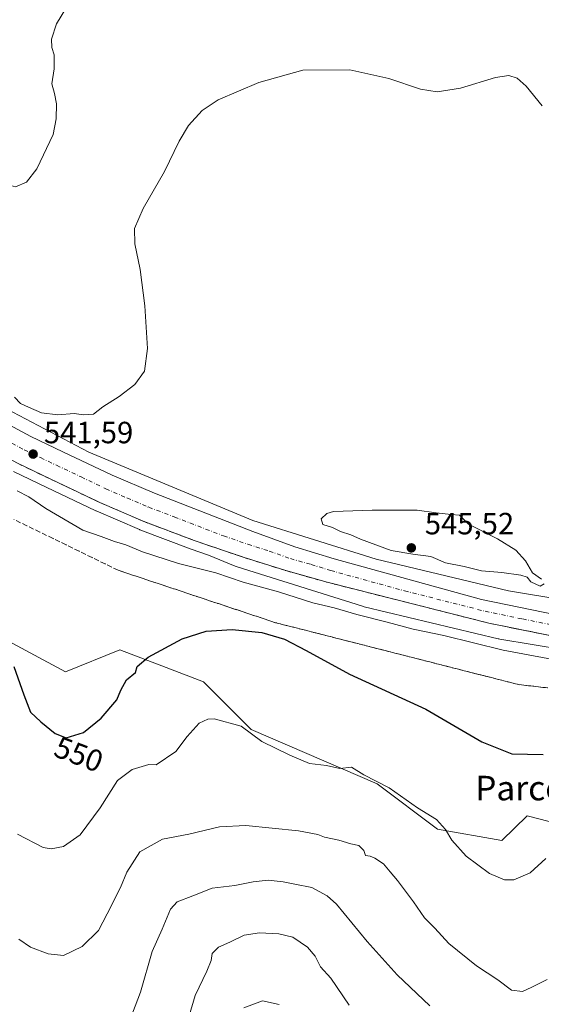
# Model space of a CAD drawing. Units: metres. Extents: x 573411 to 576862, y 4721881 to 4724231.
# Drawn here: x 575929 to 576099, y 4722106 to 4722427 of the extents above; entities that cross this region are included whole.
import ezdxf
from ezdxf.enums import TextEntityAlignment as Align

# ---------------------------------------------------------------- set-up
doc = ezdxf.new("R2010")
doc.units = ezdxf.units.M
doc.header["$MEASUREMENT"] = 0
doc.linetypes.add('DGN Style 3', pattern=[2.307223, 1.648017, -0.659207])
doc.linetypes.add('DGN Style 4', pattern=[2.638475, 1.318413, -0.659207, 0.001648, -0.659207])
for name, color, linetype, lineweight in [('Arbolado forestal CxS', 92, 'Continuous', 0), ('Camino Cxs', 7, 'Continuous', 0), ('Carretera de calzada única Cxs', 7, 'Continuous', 13), ('Carretera de calzada única eje', 7, 'DGN Style 4', 0), ('Cultivos herbáceos CxS', 92, 'Continuous', 0), ('Curva de nivel maestra', 30, 'Continuous', 30), ('Curva de nivel normal', 30, 'Continuous', 0), ('Huerta CxS', 92, 'Continuous', 0), ('Núcleo urbano CxS', 7, 'Continuous', 0), ('Punto de cota en terreno', 7, 'Continuous', 0), ('Rótulo de curva de nivel directora', 7, 'Continuous', 0), ('Rótulo de punto de cota en terreno', 7, 'Continuous', 0), ('Talud superficial', 30, 'DGN Style 3', 0), ('Texto cartográfico', 7, 'Continuous', 0)]:
    doc.layers.add(name, color=color, linetype=linetype, lineweight=lineweight)
doc.styles.add('Style-Arial', font='txt')

# ---------------------------------------------------------------- blocks, each defined once
blk = doc.blocks.new('*U14')
at = {"layer": 'Cultivos herbáceos CxS', "color": 92, "linetype": 'Continuous', "lineweight": 0}
blk.add_polyline3d([(576141.2761, 4722232.2513, 543.5691), (576088.7513, 4722241.0037, 544.0035), (576045.5634, 4722251.3162, 543.7087), (576005.2501, 4722263.9755, 542.8838), (575951.7453, 4722286.1713, 541.5398), (575904.1015, 4722311.2009, 539.8016)], dxfattribs=at)
blk = doc.blocks.new('*U17')
at = {"layer": 'Talud superficial', "color": 30, "linetype": 'DGN Style 3', "lineweight": 0}
for points in [[(576101.61, 4722209.3101, 547.699), (576096.84, 4722209.8601, 547.706), (576092.08, 4722210.4001, 547.8347), (576082.74, 4722212.7801, 548.1264), (576078.07, 4722213.9601, 548.3798), (576054.72, 4722219.9101, 548.7928), (576050.05, 4722221.0901, 548.8536), (576026.7, 4722227.0401, 549.2195), (576022.03, 4722228.2201, 549.2023), (576012.69, 4722230.6001, 549.3403), (576008.02, 4722232.1501, 549.2391), (576003.35, 4722233.7101, 549.1286), (575994.01, 4722236.8101, 548.7314), (575989.34, 4722238.3701, 548.505), (575984.67, 4722239.9201, 548.8971), (575980, 4722241.4801, 548.9863), (575970.66, 4722244.5801, 547.184), (575965.99, 4722246.1401, 547.0498), (575961.32, 4722247.6901, 546.0654), (575957.06, 4722249.7601, 545.7599), (575952.81, 4722251.8401, 545.6816), (575948.55, 4722253.9101, 545.8637), (575944.3, 4722255.9801, 545.9498), (575940.04, 4722258.0501, 546.0174), (575935.79, 4722260.1301, 546.1585), (575931.53, 4722262.2001, 546.2526), (575927.28, 4722264.2701, 546.3949)], [(575928.42, 4722282.5901, 541.5334), (575931.98, 4722280.9001, 541.8595), (575935.54, 4722279.2001, 541.8509), (575943.14, 4722275.5901, 542.0835), (575947.19, 4722273.6701, 542.0086), (575951.23, 4722271.7501, 542.1634), (575955.28, 4722269.8301, 542.1837), (575958.82, 4722268.2901, 542.2774), (575962.36, 4722266.7601, 542.5075), (575965.9, 4722265.2201, 542.4244), (575969.44, 4722263.6901, 542.4142), (575973.62, 4722262.1201, 542.7321), (575981.96, 4722258.9801, 542.703), (575986.14, 4722257.4101, 542.7971), (575994.12, 4722254.6901, 542.8377), (575998.11, 4722253.3201, 542.8681), (576002.1, 4722251.9601, 542.9916), (576006.74, 4722250.5001, 542.981), (576011.39, 4722249.0301, 543.0184), (576016.03, 4722247.5701, 543.1287), (576029.57, 4722243.7601, 543.1893), (576053.52, 4722237.7101, 543.3672), (576058.31, 4722236.5101, 543.3896), (576082.26, 4722230.4601, 543.791), (576090.7, 4722228.7401, 543.6166), (576094.93, 4722227.8901, 543.6513), (576103.37, 4722226.1701, 543.8541)]]:
    blk.add_polyline3d(points, dxfattribs=at)
blk = doc.blocks.new('5PATER')
at = {"layer": 'Huerta CxS', "linetype": 'Continuous', "lineweight": 0}
h = blk.add_hatch(color=51, dxfattribs=at)
edge = h.paths.add_edge_path()
edge.add_ellipse((0, 0), major_axis=(-0.11, -0.111), ratio=0.999422, start_angle=0, end_angle=360)

msp = doc.modelspace()

# ---------------------------------------------------------------- linework, layer by layer
at = {"layer": 'Arbolado forestal CxS', "color": 92, "linetype": 'Continuous', "lineweight": 0}
for points in [[(576123.09, 4722160.29, 554.81), (576094.83, 4722167.56, 552.06), (576086.55, 4722159.51, 552.99), (576065.59, 4722163.21, 555.25), (576045.86, 4722178.01, 554.53), (576004.75, 4722195.75, 554.47), (575989.14, 4722211.3, 552.56), (575977.01, 4722215.96, 550.75), (575961.8, 4722221.79, 547.85), (575944.13, 4722214.54, 548.17), (575876.25, 4722251.01, 550.51), (575858.86, 4722267.27, 551.06), (575771.34, 4722342.85, 546.97), (575744.14, 4722339.48, 546.61), (575742.17, 4722339.23, 546.54), (575724.37, 4722340.24, 546.13), (575699.18, 4722368.46, 542.81), (575679.73, 4722376.81, 539.82), (575675.64, 4722378.57, 539.44), (575649.52, 4722375.97, 538.9), (575642.5, 4722373.36, 539.17)], [(575724.37, 4722340.24, 546.13), (575742.17, 4722339.23, 546.54), (575744.14, 4722339.48, 546.61), (575771.34, 4722342.85, 546.97), (575858.86, 4722267.27, 551.06), (575876.25, 4722251.01, 550.51), (575944.13, 4722214.54, 548.17), (575961.8, 4722221.79, 547.85), (575977.01, 4722215.96, 550.75), (575989.14, 4722211.3, 552.56), (576004.75, 4722195.75, 554.47), (576045.86, 4722178.01, 554.53), (576065.59, 4722163.21, 555.25), (576086.55, 4722159.51, 552.99), (576094.83, 4722167.56, 552.06), (576123.09, 4722160.29, 554.81)]]:
    msp.add_polyline3d(points, dxfattribs=at)
at = {"layer": 'Camino Cxs', "color": 7, "linetype": 'Continuous', "lineweight": 0}
msp.add_polyline3d([(576002.37, 4722104.92, 575.15), (576008.46, 4722107.26, 574.77), (576013.89, 4722106.02, 575.02)], dxfattribs=at)
msp.add_polyline3d([(576002.37, 4722104.92, 575.15), (576008.46, 4722107.26, 574.77), (576013.89, 4722106.02, 575.02)], dxfattribs=at)
at = {"layer": 'Carretera de calzada única Cxs', "color": 7, "linetype": 'Continuous', "lineweight": 13}
for points in [[(575734.14, 4722397.9, 531.75), (575748.39, 4722393.11, 532.62), (575762.03, 4722387.84, 533.51), (575776.66, 4722381.18, 534.26), (575792.19, 4722373.44, 535.3), (575808.03, 4722364.64, 536.07), (575823.3, 4722355.63, 537.08), (575887.78, 4722316.26, 539.69), (575905.78, 4722305.76, 540.31), (575932.85, 4722291.35, 541.61), (575943.3, 4722286.36, 541.46), (575959.32, 4722278.76, 541.85), (575973.12, 4722272.79, 542.13), (576005.26, 4722260.38, 542.77), (576019.01, 4722255.39, 543.03), (576031.85, 4722251.43, 542.97), (576079.92, 4722238.21, 543.5), (576104.32, 4722233.17, 543.59)], [(575734.14, 4722397.9, 531.75), (575748.39, 4722393.11, 532.62), (575762.03, 4722387.84, 533.51), (575776.66, 4722381.18, 534.26), (575792.19, 4722373.44, 535.3), (575808.03, 4722364.64, 536.07), (575823.3, 4722355.63, 537.08), (575887.78, 4722316.26, 539.69), (575905.78, 4722305.76, 540.31), (575932.85, 4722291.35, 541.61), (575943.3, 4722286.36, 541.46), (575959.32, 4722278.76, 541.85), (575973.12, 4722272.79, 542.13), (576005.26, 4722260.38, 542.77), (576019.01, 4722255.39, 543.03), (576031.85, 4722251.43, 542.97), (576079.92, 4722238.21, 543.5), (576104.32, 4722233.17, 543.59)], [(576103.37, 4722226.17, 543.85), (576082.26, 4722230.46, 543.79), (576029.57, 4722243.76, 543.19), (576016.03, 4722247.57, 543.13), (576002.1, 4722251.96, 542.99), (575986.14, 4722257.41, 542.8), (575969.44, 4722263.69, 542.41), (575955.28, 4722269.83, 542.18), (575939.1, 4722277.51, 541.8), (575928.42, 4722282.59, 541.53), (575901.01, 4722297.19, 540.69), (575882.75, 4722307.84, 539.92), (575818.26, 4722347.23, 536.71), (575803.17, 4722356.13, 535.83), (575787.62, 4722364.76, 534.87), (575772.44, 4722372.33, 533.83), (575758.21, 4722378.8, 532.86), (575745.07, 4722383.9, 532.09), (575731.21, 4722388.54, 531.1)], [(576103.37, 4722226.17, 543.85), (576082.26, 4722230.46, 543.79), (576029.57, 4722243.76, 543.19), (576016.03, 4722247.57, 543.13), (576002.1, 4722251.96, 542.99), (575986.14, 4722257.41, 542.8), (575969.44, 4722263.69, 542.41), (575955.28, 4722269.83, 542.18), (575939.1, 4722277.51, 541.8), (575928.42, 4722282.59, 541.53), (575901.01, 4722297.19, 540.69), (575882.75, 4722307.84, 539.92), (575818.26, 4722347.23, 536.71), (575803.17, 4722356.13, 535.83), (575787.62, 4722364.76, 534.87), (575772.44, 4722372.33, 533.83), (575758.21, 4722378.8, 532.86), (575745.07, 4722383.9, 532.09), (575731.21, 4722388.54, 531.1)]]:
    msp.add_polyline3d(points, dxfattribs=at)
at = {"layer": 'Carretera de calzada única eje', "color": 7, "linetype": 'DGN Style 4', "lineweight": 0}
msp.add_polyline3d([(575916.92, 4722294.27, 541.03), (575930.64, 4722286.98, 541.43), (575935.98, 4722284.43, 541.57), (575941.21, 4722281.93, 541.7), (575949.21, 4722278.14, 541.89), (575957.3, 4722274.29, 542.09), (575964.19, 4722271.31, 542.26), (575971.28, 4722268.24, 542.39), (575979.64, 4722265.09, 542.52), (575995.71, 4722258.89, 542.77), (576003.67, 4722256.17, 542.85), (576010.64, 4722253.97, 542.93), (576017.53, 4722251.48, 543.03), (576024.3, 4722249.58, 543.09), (576030.71, 4722247.59, 543.14), (576054.75, 4722240.99, 543.25), (576081.08, 4722234.33, 543.45), (576093.28, 4722231.81, 543.57), (576103.83, 4722229.67, 543.66)], dxfattribs=at)
at = {"layer": 'Cultivos herbáceos CxS', "color": 92, "linetype": 'Continuous', "lineweight": 0}
for points in [[(576123.09, 4722160.29, 554.81), (576094.83, 4722167.56, 552.06), (576086.55, 4722159.51, 552.99), (576065.59, 4722163.21, 555.25), (576045.86, 4722178.01, 554.53), (576004.75, 4722195.75, 554.47), (575989.14, 4722211.3, 552.56), (575977.01, 4722215.96, 550.75), (575961.8, 4722221.79, 547.85), (575944.13, 4722214.54, 548.17), (575876.25, 4722251.01, 550.51), (575858.86, 4722267.27, 551.06), (575771.34, 4722342.85, 546.97), (575744.14, 4722339.48, 546.61), (575742.17, 4722339.23, 546.54), (575724.37, 4722340.24, 546.13), (575699.18, 4722368.46, 542.81), (575679.73, 4722376.81, 539.82), (575675.64, 4722378.57, 539.44), (575649.52, 4722375.97, 538.9), (575642.5, 4722373.36, 539.17)], [(576123.09, 4722160.29, 554.81), (576094.83, 4722167.56, 552.06), (576086.55, 4722159.51, 552.99), (576065.59, 4722163.21, 555.25), (576045.86, 4722178.01, 554.53), (576004.75, 4722195.75, 554.47), (575989.14, 4722211.3, 552.56), (575977.01, 4722215.96, 550.75), (575961.8, 4722221.79, 547.85), (575944.13, 4722214.54, 548.17), (575876.25, 4722251.01, 550.51), (575858.86, 4722267.27, 551.06), (575771.34, 4722342.85, 546.97), (575744.14, 4722339.48, 546.61), (575742.17, 4722339.23, 546.54), (575724.37, 4722340.24, 546.13)], [(575904.1, 4722311.2, 539.8), (575951.75, 4722286.17, 541.54), (576005.25, 4722263.98, 542.88), (576045.56, 4722251.32, 543.71), (576088.75, 4722241, 544), (576141.28, 4722232.25, 543.57)], [(575927.13, 4722279.88, 541.67), (575937.81, 4722274.8, 541.93), (575953.99, 4722267.12, 542.01), (575954.09, 4722267.08, 542.02), (575968.25, 4722260.94, 542.42), (575968.38, 4722260.88, 542.42), (575985.1, 4722254.6, 542.64), (575985.17, 4722254.57, 542.64), (575990.79, 4722252.65, 542.66), (575999.45, 4722249.06, 542.83), (575999.94, 4722248.87, 542.82), (576000.12, 4722248.82, 542.81), (576041.04, 4722235.97, 543.63), (576041.36, 4722235.87, 543.63), (576041.58, 4722235.82, 543.62), (576085.3, 4722225.38, 543.72), (576085.6, 4722225.31, 543.71), (576085.85, 4722225.27, 543.71), (576138.65, 4722216.47, 544.2)], [(576138.65, 4722216.47, 544.2), (576085.85, 4722225.27, 543.71), (576085.6, 4722225.31, 543.71), (576085.3, 4722225.38, 543.72), (576041.58, 4722235.82, 543.62), (576041.36, 4722235.87, 543.63), (576041.04, 4722235.97, 543.63), (576000.12, 4722248.82, 542.81), (575999.94, 4722248.87, 542.82), (575999.45, 4722249.06, 542.83), (575990.79, 4722252.65, 542.66), (575985.17, 4722254.57, 542.64), (575985.1, 4722254.6, 542.64), (575968.38, 4722260.88, 542.42), (575968.25, 4722260.94, 542.42), (575954.09, 4722267.08, 542.02), (575953.99, 4722267.12, 542.01), (575937.81, 4722274.8, 541.93), (575927.13, 4722279.88, 541.67)]]:
    msp.add_polyline3d(points, dxfattribs=at)
at = {"layer": 'Curva de nivel maestra', "color": 30, "linetype": 'Continuous', "lineweight": 30, "elevation": 550, "flags": 128}
msp.add_lwpolyline([(575927.22, 4722216.31), (575930.51, 4722207.08), (575932.64, 4722201.46), (575936.04, 4722198.3), (575940.7, 4722194.44), (575944.35, 4722193.04), (575950, 4722194.79), (575955.8, 4722199.42), (575960.9, 4722205.42), (575962.22, 4722208.64), (575964.06, 4722211.98), (575966.97, 4722214.31), (575967.56, 4722216.31), (575971.09, 4722219.33), (575982.22, 4722225.34), (575990.08, 4722227.88), (575998.48, 4722228.4), (576008.22, 4722227.36), (576015.55, 4722225.22), (576022.72, 4722221.53), (576036.84, 4722213.81), (576061.7, 4722202.34), (576079.96, 4722191.78), (576089.8, 4722187.77), (576100.08, 4722187.56)], dxfattribs=at)
at = {"layer": 'Curva de nivel normal', "color": 30, "linetype": 'Continuous', "lineweight": 0, "flags": 128}
for points, elevation in [([(575883.37, 4722428.75), (575888.48, 4722418.76), (575894.71, 4722403.98), (575899.81, 4722395.09), (575907.86, 4722386.37), (575917.16, 4722378.36), (575923.99, 4722373.82), (575927.84, 4722372.72), (575931.37, 4722374.28), (575934.72, 4722378.59), (575940.08, 4722389.8), (575941.11, 4722394.92), (575941.16, 4722399.8), (575940.52, 4722403.2), (575939.7, 4722406.32), (575940.44, 4722411.25), (575940.39, 4722415.78), (575939.63, 4722418.17), (575939.59, 4722420.94), (575941.19, 4722425.97), (575944.21, 4722430.97)], 535), ([(575927.49, 4722304.13), (575929.46, 4722302.14), (575932, 4722300.89), (575936.25, 4722299.03), (575941.62, 4722298.37), (575946.98, 4722298.79), (575949.98, 4722298.41), (575953.22, 4722298.62), (575956.32, 4722301.02), (575961.58, 4722304.41), (575966.73, 4722308.31), (575969.89, 4722312.64), (575970.84, 4722320.04), (575970.02, 4722333.9), (575968.51, 4722345.81), (575966.75, 4722354.2), (575966.68, 4722359.2), (575969.46, 4722365.74), (575976.43, 4722377.73), (575981.26, 4722387.68), (575984.27, 4722392.73), (575988.69, 4722397.63), (575993.93, 4722401.11), (576007.24, 4722406.77), (576021.58, 4722410.85), (576036.9, 4722410.88), (576049.61, 4722408.08), (576059.96, 4722404.58), (576065.4, 4722403.7), (576073.03, 4722404.99), (576084.48, 4722408.44), (576088.81, 4722409.11), (576091.54, 4722408.16), (576094.48, 4722405.55), (576099.71, 4722399.17)], 540), ([(575928.29, 4722273.58), (575932.16, 4722271.65), (575937.71, 4722267.83), (575949.79, 4722260.78), (575955.75, 4722258.72), (575960.12, 4722257.08), (575963.77, 4722256.03), (575969.23, 4722253.7), (575980.99, 4722249.91), (575993.22, 4722246.86), (576002.08, 4722243.81), (576013.62, 4722240.64), (576024.8, 4722237.09), (576031.86, 4722235.41), (576039.26, 4722233.22), (576049.14, 4722230.8), (576057.62, 4722228.49), (576067.66, 4722226.4), (576087, 4722221.67), (576116.12, 4722216.15)], 545), ([(576058.86, 4722267.3), (576044.23, 4722267.26), (576031.58, 4722266.86), (576029.4, 4722266.23), (576027.58, 4722264.5), (576028.08, 4722262.57), (576031.28, 4722261.65), (576033.92, 4722260.32), (576037.28, 4722259.29), (576040.37, 4722257.84), (576050.46, 4722254.1), (576057.53, 4722252.91), (576063.4, 4722252.22), (576068.14, 4722250.15), (576074.22, 4722248.9), (576079.95, 4722247.47), (576086.56, 4722246.95), (576092.69, 4722246.09), (576094.83, 4722245.4), (576096.05, 4722243.96), (576099.1, 4722242.48), (576100.33, 4722243.24)], 545), ([(576099.54, 4722244.76), (576096.54, 4722246.84), (576094.22, 4722250.74), (576091.12, 4722254.27), (576085.17, 4722257.95), (576075.67, 4722262.71), (576072.75, 4722265.7), (576070, 4722265.88), (576065.1, 4722266.41), (576058.86, 4722267.3)], 545), ([(575928.41, 4722161.61), (575936.87, 4722157.32), (575939.39, 4722156.88), (575943.48, 4722157.55), (575948.94, 4722161.44), (575955.39, 4722170.26), (575961.14, 4722179.16), (575965.88, 4722182.68), (575971.27, 4722184.35), (575973.68, 4722184.28), (575980.14, 4722188.63), (575983.81, 4722193.44), (575987.74, 4722197.78), (575990.55, 4722199.17), (575992.63, 4722199.23), (576001.5, 4722196.8), (576008.17, 4722191.8), (576017.38, 4722187.36), (576023.74, 4722184.71), (576029.35, 4722184.01), (576033.68, 4722183.09), (576037.46, 4722183.46), (576041.48, 4722180.98), (576049.79, 4722176.7), (576059.03, 4722170.25), (576065.22, 4722166.38), (576068.16, 4722163.09), (576070.18, 4722159.62), (576074.86, 4722154.46), (576082.52, 4722148.84), (576087.41, 4722146.7), (576090.48, 4722146.68), (576095.79, 4722148.99), (576100.87, 4722153.72)], 555), ([(575928.92, 4722127.36), (575932.67, 4722124.77), (575938.5, 4722122.62), (575943.45, 4722122.09), (575949.54, 4722124.93), (575954.84, 4722130.18), (575957.75, 4722135.59), (575962.08, 4722144.21), (575964.13, 4722149.24), (575968.34, 4722155.8), (575975.78, 4722159.94), (575984.37, 4722161.66), (575994.35, 4722164.03), (576003.01, 4722164.45), (576020.21, 4722162.74), (576026.51, 4722161.51), (576028.71, 4722160.6), (576033.37, 4722159.69), (576037.3, 4722158.49), (576039.81, 4722157.97), (576041.5, 4722156.31), (576042.01, 4722154.69), (576043.59, 4722154.49), (576045.05, 4722153.82), (576047.94, 4722151.99), (576050.04, 4722149.28), (576052.52, 4722146.52), (576057.67, 4722139.57), (576061.3, 4722134.28), (576064.7, 4722131.01), (576069.27, 4722125.92), (576078.3, 4722118.62), (576085.2, 4722114.14), (576089.66, 4722110.77), (576093.34, 4722110.29), (576096.34, 4722111.66), (576101.31, 4722114.25)], 560), ([(575964.62, 4722099.49), (575968.6, 4722110.12), (575972.39, 4722123.33), (575975.65, 4722130.68), (575978.37, 4722137.14), (575980.52, 4722139.53), (575985.68, 4722141.53), (575992.01, 4722144.03), (575999.34, 4722144.85), (576005.39, 4722146.07), (576010.28, 4722146.58), (576015.14, 4722146.12), (576018.99, 4722145.3), (576024.56, 4722144.2), (576029.56, 4722141.47), (576032.52, 4722138.82), (576042.57, 4722126.56), (576052.38, 4722115.7), (576063.01, 4722105.63)], 565), ([(575984.49, 4722102.31), (575986.39, 4722108.96), (575990.29, 4722116.98), (575991.64, 4722120.39), (575992.03, 4722122.7), (575994.01, 4722124.76), (575997.81, 4722126.42), (576002.4, 4722128.68), (576007.44, 4722129.41), (576013.78, 4722129.09), (576018.34, 4722127.98), (576023.14, 4722124.78), (576025.57, 4722121.87), (576027.36, 4722118.33), (576030.72, 4722114.64), (576036.73, 4722105.84)], 570)]:
    msp.add_lwpolyline(points, dxfattribs=dict(at, elevation=elevation))
at = {"layer": 'Núcleo urbano CxS', "color": 7, "linetype": 'Continuous', "lineweight": 0}
for points in [[(575904.1, 4722311.2, 539.8), (575951.75, 4722286.17, 541.54), (576005.25, 4722263.98, 542.88), (576045.56, 4722251.32, 543.71), (576088.75, 4722241, 544), (576141.28, 4722232.25, 543.57)], [(575904.1, 4722311.2, 539.8), (575951.75, 4722286.17, 541.54), (576005.25, 4722263.98, 542.88), (576045.56, 4722251.32, 543.71), (576088.75, 4722241, 544), (576141.28, 4722232.25, 543.57)], [(576138.65, 4722216.47, 544.2), (576085.85, 4722225.27, 543.71), (576085.6, 4722225.31, 543.71), (576085.3, 4722225.38, 543.72), (576041.58, 4722235.82, 543.62), (576041.36, 4722235.87, 543.63), (576041.04, 4722235.97, 543.63), (576000.12, 4722248.82, 542.81), (575999.94, 4722248.87, 542.82), (575999.45, 4722249.06, 542.83), (575990.79, 4722252.65, 542.66), (575985.17, 4722254.57, 542.64), (575985.1, 4722254.6, 542.64), (575968.38, 4722260.88, 542.42), (575968.25, 4722260.94, 542.42), (575954.09, 4722267.08, 542.02), (575953.99, 4722267.12, 542.01), (575937.81, 4722274.8, 541.93), (575927.13, 4722279.88, 541.67)], [(576138.65, 4722216.47, 544.2), (576085.85, 4722225.27, 543.71), (576085.6, 4722225.31, 543.71), (576085.3, 4722225.38, 543.72), (576041.58, 4722235.82, 543.62), (576041.36, 4722235.87, 543.63), (576041.04, 4722235.97, 543.63), (576000.12, 4722248.82, 542.81), (575999.94, 4722248.87, 542.82), (575999.45, 4722249.06, 542.83), (575990.79, 4722252.65, 542.66), (575985.17, 4722254.57, 542.64), (575985.1, 4722254.6, 542.64), (575968.38, 4722260.88, 542.42), (575968.25, 4722260.94, 542.42), (575954.09, 4722267.08, 542.02), (575953.99, 4722267.12, 542.01), (575937.81, 4722274.8, 541.93), (575927.13, 4722279.88, 541.67)]]:
    msp.add_polyline3d(points, dxfattribs=at)
at = {"layer": 'Talud superficial', "color": 30, "linetype": 'DGN Style 3', "lineweight": 0}
for points in [[(575928.42, 4722282.59, 541.51), (575931.98, 4722280.9, 541.59), (575935.54, 4722279.2, 541.64), (575943.14, 4722275.59, 541.86), (575947.19, 4722273.67, 541.93), (575951.23, 4722271.75, 542.02), (575955.28, 4722269.83, 542.05), (575958.82, 4722268.29, 542.19), (575962.36, 4722266.76, 542.28), (575965.9, 4722265.22, 542.31), (575969.44, 4722263.69, 542.42), (575973.62, 4722262.12, 542.52), (575981.96, 4722258.98, 542.58), (575986.14, 4722257.41, 542.7), (575994.12, 4722254.69, 542.72), (575998.11, 4722253.32, 542.84), (576002.1, 4722251.96, 542.93), (576006.74, 4722250.5, 542.89), (576011.39, 4722249.03, 542.99), (576016.03, 4722247.57, 543.1), (576029.57, 4722243.76, 543.2), (576053.52, 4722237.71, 543.33), (576058.31, 4722236.51, 543.31), (576082.26, 4722230.46, 543.49), (576090.7, 4722228.74, 543.61), (576094.93, 4722227.89, 543.64), (576103.37, 4722226.17, 543.69)], [(575961.32, 4722247.69, 545.77), (575957.06, 4722249.76, 545.64), (575952.81, 4722251.84, 545.64), (575948.55, 4722253.91, 545.73), (575944.3, 4722255.98, 545.83), (575940.04, 4722258.05, 545.96), (575935.79, 4722260.13, 546.15), (575931.53, 4722262.2, 546.23), (575927.28, 4722264.27, 546.29)], [(575961.32, 4722247.69, 545.77), (575965.99, 4722246.14, 545.95), (575970.66, 4722244.58, 546.24), (575980, 4722241.48, 547.14), (575984.67, 4722239.92, 547.55), (575989.34, 4722238.37, 548.01), (575994.01, 4722236.81, 548.42), (576003.35, 4722233.71, 548.9), (576008.02, 4722232.15, 549.07), (576012.69, 4722230.6, 549.15), (576022.03, 4722228.22, 549.02), (576026.7, 4722227.04, 549.1), (576050.05, 4722221.09, 548.77), (576054.72, 4722219.91, 548.57), (576078.07, 4722213.96, 548.17), (576082.74, 4722212.78, 548.02), (576092.08, 4722210.4, 547.74), (576096.84, 4722209.86, 547.58), (576101.61, 4722209.31, 547.46)]]:
    msp.add_polyline3d(points, dxfattribs=at)

# ---------------------------------------------------------------- block references
at = {"layer": 'Cultivos herbáceos CxS', "color": 92, "linetype": 'Continuous', "lineweight": 0}
msp.add_blockref('*U14', (0, 0), dxfattribs=at)
at = {"layer": 'Punto de cota en terreno', "color": 7, "linetype": 'Continuous', "lineweight": 0, "xscale": 10, "yscale": 10, "zscale": 10}
for p in [(575933.55, 4722285.59, 541.59), (576057, 4722255, 545.52)]:
    msp.add_blockref('5PATER', p, dxfattribs=at)
at = {"layer": 'Talud superficial', "color": 30, "linetype": 'DGN Style 3', "lineweight": 0}
msp.add_blockref('*U17', (0, 0), dxfattribs=at)

# ---------------------------------------------------------------- texts
at = {"layer": 'Rótulo de curva de nivel directora', "color": 7, "linetype": 'Continuous', "lineweight": 0, "style": 'Style-Arial'}
msp.add_text('550', height=7, rotation=339.0152, dxfattribs=at).set_placement((575948.46, 4722187.69), align=Align.MIDDLE_CENTER)
at = {"layer": 'Rótulo de punto de cota en terreno', "color": 7, "linetype": 'Continuous', "lineweight": 0, "style": 'Style-Arial'}
for s, p in [('541,59', (575937.08, 4722289.12)), ('545,52', (576061.41, 4722259.41))]:
    msp.add_text(s, height=7, dxfattribs=at).set_placement(p)
at = {"layer": 'Texto cartográfico', "color": 7, "linetype": 'Continuous', "lineweight": 0, "style": 'Style-Arial'}
msp.add_text('Parcelas del Monte', height=8, dxfattribs=at).set_placement((576126.03, 4722176.65), align=Align.MIDDLE_CENTER)

doc.saveas('drawing.dxf')
